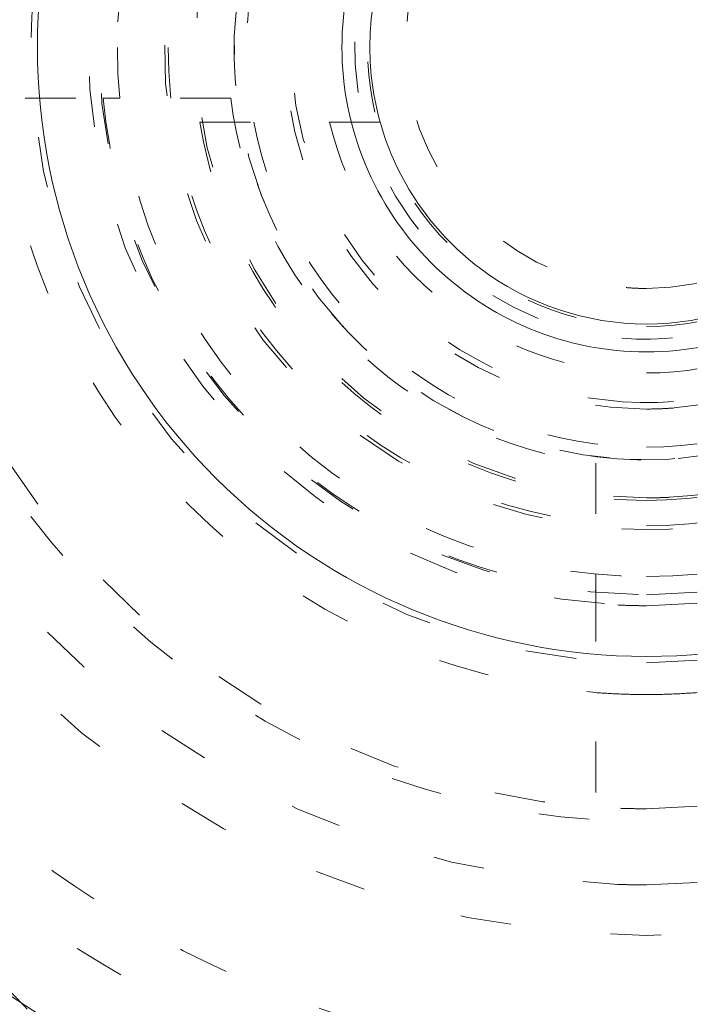
# Model space of a CAD drawing. Units: millimetres. Extents: x -2212 to 84, y -1619 to 795.
# Drawn here: x -136 to -135, y -1303 to -1301 of the extents above; entities that cross this region are included whole.
import ezdxf

# ---------------------------------------------------------------- set-up
doc = ezdxf.new("R2010")
doc.units = ezdxf.units.MM
doc.linetypes.add('$INVISIBLE', pattern=[0.19999999999999998, 0.00254, -0.19746])
doc.layers.get('0').update_dxf_attribs({"lineweight": 5})

# ---------------------------------------------------------------- blocks, each defined once
blk = doc.blocks.new('Bucc_Anschl')
at = {"color": 7, "linetype": '$INVISIBLE', "lineweight": 5}
for p, q in [((-1.521715637255653, 68.15000006093226), (-1.070336589332811, 68.15000006093248)), ((-1.037690611081388, 68.15000006093254), (-1.070336589332413, 68.15000006093254)), ((-0.818914825610392, 68.15000006093254), (-1.037690611081388, 68.15000006093254)), ((-0.8802251012890281, 68.10250006093355), (-0.6242543061245271, 68.10250006093355)), ((-0.6242543061244135, 68.10250006093355), (-0.5815856430038764, 68.10250006093355)), ((-0.09999785790242299, 67.43108309322452), (-0.09999785790242299, 67.21230730775352)), ((-0.09999785790242299, 67.1796613295025), (-0.09999785790236615, 67.21230730775352)), ((-0.09999785790242299, 67.1796613295021), (-0.09999785790242299, 66.72828228157897))]:
    blk.add_line(p, q, dxfattribs=at)
at = {"color": 7, "linetype": 'Continuous', "lineweight": 5}
blk.add_line((-0.5815856430038764, 68.10250006093355), (-0.5246584625291177, 68.1025000609335), dxfattribs=at)
at = {"color": 7, "linetype": '$INVISIBLE', "lineweight": 5, "flags": 128}
for points in [[(2.142097600433239e-06, 79.50000006093148, 0.414213562373095), (-11.2499978579024, 68.25000006093148, 0.414213562373095), (2.142097597677783e-06, 57.00000006093148)], [(2.142097597677783e-06, 57.00000006093148, 0.414213562373095), (11.2500021420976, 68.25000006093148, 0.414213562373095), (2.142097600433239e-06, 79.50000006093148)], [(2.14209760034139e-06, 78.00000006093148, 0.414213562373095), (-9.7499978579024, 68.25000006093148, 0.414213562373095), (2.142097597953329e-06, 58.50000006093148)], [(2.142097597953329e-06, 58.50000006093148, 0.414213562373095), (9.7500021420976, 68.25000006093148, 0.414213562373095), (2.14209760034139e-06, 78.00000006093148)], [(-0.06271990292017929, 77.59978968129543, 0.4142135623730946), (-9.34978747826652, 68.18727801591353, 0.4142135623730931), (0.0627241871153195, 58.90021044056719)], [(-0.07402655620799665, 76.15298510806599, 0.4128424748014897), (-7.903242938962277, 68.21298530582564, 0.4128424748014914), (2.142097598292556e-06, 60.34666830126322)], [(2.14209760022811e-06, 76.150000060931, 0.414213562373095), (-7.899997857902378, 68.25000006093103, 0.414213562373095), (2.142097598293168e-06, 60.35000006093105)], [(0.07403084040319398, 60.34701501379746, 0.4128424748014899), (7.903247223158472, 68.2870148160388, 0.4128424748014911), (2.142097600228314e-06, 76.15333182060222)], [(2.142097598293168e-06, 60.35000006093102, 0.414213562373095), (7.900002142097605, 68.25000006093103, 0.4142135623730951), (2.14209760022811e-06, 76.15000006093103)], [(2.142097600219827e-06, 76.01472330773811, 0.414213562373095), (-7.7647211047084, 68.25000006093211, 0.414213562373095), (2.142097598318018e-06, 60.48527681412611)], [(-0.07262175455676298, 76.00301453316496, 0.414213562373095), (-7.753012330135135, 68.17737616427786, 0.414213562373095), (0.07262603875196325, 60.49698558869949)], [(2.142097598318018e-06, 60.48527681412611, 0.414213562373095), (7.764725388903599, 68.25000006093211, 0.414213562373095), (2.142097600219827e-06, 76.01472330773811)], [(0.07262603875196325, 60.49698558869949, 0.4128424748014899), (7.753271713736494, 68.28631240750964, 0.4128424748014903), (2.142097600219131e-06, 76.00335466632824)], [(-0.07321499445700352, 75.19558308811082, 0.412670688048004), (-6.945870309367059, 68.21339098417516, 0.4126706880480028), (2.142097598468421e-06, 61.30403113381222)], [(0.07321927865214818, 61.30441703375362, 0.414213562373095), (6.9455851692762, 68.32321719748677, 0.4142135623730974), (-0.07321499445700352, 75.19558308811082)], [(2.142097600168409e-06, 75.17500006093212, 0.414213562373095), (-6.924997857902412, 68.25000006093211, 0.414213562373095), (2.142097598472273e-06, 61.3250000609321)], [(2.142097598472273e-06, 61.32500006093213, 0.414213562373095), (6.925002142097583, 68.25000006093211, 0.414213562373095), (2.142097600168409e-06, 75.17500006093209)], [(2.142097600165802e-06, 75.13242008309675, 0.4134055891253637), (-6.882391678078895, 68.26899125609663, 0.4134055891253649), (-0.03798010362973949, 61.36768484652122)], [(2.142097598480095e-06, 61.36758003876676, 0.4134055891253637), (6.882395962274125, 68.23100886576692, 0.4134055891253655), (0.03798438782493524, 75.13231527534235)], [(2.142097600163113e-06, 75.08850894600076, 0.4134055891253648), (-6.838480708156532, 68.26887008869156, 0.413405589125367), (-0.03773776974221989, 61.41159531492398)], [(2.142097598488161e-06, 61.41149117586275, 0.4134055891253648), (6.838484992351756, 68.23113003317198, 0.4134055891253672), (0.03774205393742174, 75.08840480693958)], [(-0.0716340922244002, 75.04561426617786, 0.412670688048004), (-6.795895238193533, 68.21418144627054, 0.4126706880480037), (2.142097598495971e-06, 61.45400828808522)], [(0.07163837641954, 61.45438585568658, 0.4126706880480053), (6.795899522388733, 68.28581867559387, 0.412670688048005), (2.142097600160509e-06, 75.04599183377923)], [(2.142097600159224e-06, 75.02500006093203, 0.414213562373095), (-6.774997857902378, 68.25000006093205, 0.414213562373095), (2.142097598499828e-06, 61.47500006093208)], [(2.142097598499828e-06, 61.47500006093205, 0.414213562373095), (6.775002142097605, 68.25000006093205, 0.414213562373095), (2.142097600159224e-06, 75.02500006093206)], [(-0.03365564411225835, 74.59276421189358, 0.4134366661909989), (-6.342828985061846, 68.23317110859256, 0.4134366661909929), (2.142097598579211e-06, 61.90714660832069)], [(0.03365992830739917, 61.90723590996987, 0.4134366661910002), (6.342833269257016, 68.26682901327084, 0.4134366661909968), (2.142097600132763e-06, 74.5928535135427)], [(-0.0334226335791357, 74.54885369302667, 0.4134366661909979), (-6.298918002523395, 68.23328761426914, 0.4134366661909964), (2.142097598587278e-06, 61.95105774541664)], [(0.03342691777427832, 61.95114642883667, 0.4134366661910003), (6.298922286718565, 68.26671250759414, 0.4134366661910007), (2.142097600130074e-06, 74.54894237644663)], [(6.145810814275109, 69.522615645943, 0.3844617830524101), (-0.6362404630656604, 74.49385383961715, 0.3844617830524101), (-6.276180460171872, 68.25682686069797)], [(2.142097600126482e-06, 74.4902818236352, 0.4133231680011581), (-6.24025076744819, 68.26897643680928, 0.4133231680011543), (-0.03795043417662301, 62.00983371059323)], [(2.142097598598054e-06, 62.0097182982262, 0.4133231680011596), (6.240255051644384, 68.23102368505315, 0.4133231680011599), (0.03795471837176543, 74.49016641127017)], [(2.142097600117298e-06, 74.34030466936315, 0.4133231680011596), (-6.090274306624781, 68.26852036399697, 0.4133231680011646), (-0.03703829276960807, 62.15980809107724)], [(-0.03703829276960798, 62.15980809107725, 0.414213562373095), (6.09019411195149, 68.21295962606393, 0.4142135623730951), (0.03704257696480807, 74.34019203078503)], [(-0.04210253496890502, 74.24975158606813, 0.4131862285014031), (-5.999860186389737, 68.22894759280152, 0.4131862285013986), (2.142097598642211e-06, 62.25010079784204)], [(0.04210681916404516, 62.25024853579393, 0.414213562373095), (5.9997536672347, 68.29210473799748, 0.4142135623730978), (-0.04210253496890502, 74.24975158606813)], [(2.142436671083842e-06, 73.90000005821668, 0.414213562373095), (-5.649997856889314, 68.25000005889069, 0.414213562373095), (2.142436669699991e-06, 62.60000005956471)], [(0.03737077258037437, 73.87487593382431, 0.414213562373095), (-5.624873730795571, 68.28736869141392, 0.414213562373095), (-0.03736648838517682, 62.62512418803797)], [(2.142097598711079e-06, 62.62500006093114, 0.4132409989968671), (5.624971110235299, 68.23131564261202, 0.4132409989968614), (0.03737077258037445, 73.87487593382433)], [(-0.03497064608066528, 73.72488836153522, 0.4132784046020441), (-5.474969932982106, 68.23251357765362, 0.4132784046020389), (2.142097598738634e-06, 62.77500006093154)], [(0.0349749302758641, 62.77511176032786, 0.4132784046020437), (5.474974217177302, 68.26748654420946, 0.4132784046020397), (2.142097600079622e-06, 73.72500006093154)], [(-0.03401248750046242, 73.57489142179264, 0.4132784046021279), (-5.3249706980484, 68.23299265938567, 0.4132784046021327), (2.142100724998794e-06, 62.92500006093155)], [(-0.03508603977886008, 73.2499285105674, 0.4131862285014041), (-5.000018646166488, 68.2324558619931, 0.4131862285013975), (2.14209759882588e-06, 63.24994849299813)], [(0.03509032397400325, 63.25007161129491, 0.4131862285014058), (5.000022930361659, 68.26754425986915, 0.413186228501403), (2.142097600050539e-06, 73.25005162886413)], [(1.7500021420976, 68.25000006093234, 0.414213562373095), (2.142097599744375e-06, 70.00000006093234, 0.414213562373095), (-1.7499978579024, 68.25000006093234)], [(2.142097599845408e-06, 69.90000006093254, 0.4092016341786859), (-1.649755437295372, 68.27828308119877, 0.4092016341786854), (-0.05655558766275665, 66.60096967212698)], [(2.142097599441275e-06, 66.60000006093256, 0.4092016341786859), (1.6497597214906, 68.22171704066636, 0.4092016341786854), (0.05655987185795838, 69.89903044973818)], [(0.05141826006152432, 69.7491185962104, 0.414213562373095), (-1.49911639318023, 68.30141617889649, 0.4142135623730837), (-0.05141397586638161, 66.75088152565473)], [(2.142097599468829e-06, 66.75000006093256, 0.4092016341786887), (1.49978175972759, 68.22428822432694, 0.4092016341786895), (0.05141826006152401, 69.74911859621038)], [(2.142097599818619e-06, 69.46250006093197, 0.414213562373095), (-1.212497857902378, 68.250000060932, 0.414213562373095), (2.142097599521642e-06, 67.03750006093202)], [(2.142097599521646e-06, 67.03752152360099, 0.414213562373095), (1.212480679428609, 68.250000060932, 0.414213562373095), (2.142097599818618e-06, 69.462478598263)], [(2.14209759981173e-06, 69.35000006093358, 0.4067022676514782), (-1.099634238122325, 68.27828134974445, 0.4067022676514792), (-0.05654173800408116, 67.15145429965506)], [(2.142097599542308e-06, 67.15000006093356, 0.4067022676514859), (1.099638522317553, 68.22171877212276, 0.4067022676514803), (0.05654602219923148, 69.34854582221215)], [(2.142097599810414e-06, 69.3285037557051, 0.414213562373095), (-1.078501552675391, 68.25000006093211, 0.414213562373095), (2.142097599546257e-06, 67.17149636615912)], [(2.142097599546257e-06, 67.17149636615912, 0.414213562373095), (1.07850583687059, 68.25000006093211, 0.414213562373095), (2.142097599810414e-06, 69.3285037557051)], [(2.142097599808209e-06, 69.2925000609329, 0.1989123669955337), (-0.7371566761998412, 68.9871588814094, 0.1989123669955352), (-1.04249785790239, 68.25000006401456)], [(2.142097599802546e-06, 69.20000006093366, 0.4067022676514764), (-0.9496838226378158, 68.27442481036121, 0.4067022676514792), (-0.04883120889931436, 67.30125599437488)], [(2.142097599802084e-06, 69.19246762810894, 0.1989123673796551), (-0.666423065700925, 68.91642526873149, 0.198912367379655), (-0.9424654250783817, 68.25000006093296)], [(-0.04883120889931565, 67.30125599437491, 0.414213562373095), (0.9487462086563312, 68.20116670993673, 0.4142135623731135), (0.04883549309445835, 69.19874412749238)], [(-0.04538290233764852, 69.1363388492874, 0.4067409886256736), (-0.8872075074961606, 68.22730011230485, 0.4067409886256647), (2.142097599581344e-06, 67.36250006093296)], [(0.04538718653285085, 67.36366127257853, 0.4142135623730951), (0.886340930452036, 68.29538510536821, 0.4142135623730958), (-0.04538290233765422, 69.1363388492874)], [(2.142097599794126e-06, 69.06250006093211, 0.4063355224975374), (-0.8122023328797106, 68.27191217691467, 0.4063355224975367), (-0.04380614998180497, 67.43868194604431)], [(-0.06219924818364578, 69.0601156311119, 0.414213562373095), (-0.8101134280817917, 68.18779867065126, 0.4142135623730951), (0.06220353237884534, 67.43988449075312)], [(-0.04380614998180508, 67.43868194604431, 0.414213562373095), (0.8113202569853968, 68.2061917688527, 0.414213562373095), (0.04381043417700429, 69.0613181758199)], [(0.06220353237884534, 67.43988449075312, 0.4030352903590778), (0.8119058158085751, 68.28112359888408, 0.403035290359082), (2.142097599794126e-06, 69.0625000609325)], [(-0.05454369245674685, 68.96040909939751, 0.4030352903590663), (-0.7119749256181805, 68.22270711226727, 0.4030352903590665), (2.142097599613491e-06, 67.5375000609325)], [(0.0545479766518896, 67.5395910224675, 0.4030352903590854), (0.7119792098133717, 68.27729300959771, 0.4030352903590853), (2.142097599788003e-06, 68.9625000609325)], [(2.142097599787238e-06, 68.95000006093167, 0.4044138038253324), (-0.6996033700571231, 68.27349745148365, 0.4044138038253335), (-0.04696615490646912, 67.55157756768236)], [(-0.04696615490647105, 67.55157756768239, 0.414213562373095), (0.6984246353468677, 68.20303176392758, 0.414213562373095), (0.04697043910167061, 68.94842255418092)], [(2.142097599779583e-06, 68.8250000609307, 0.4018460240056724), (-0.5744808532921636, 68.27437808398476, 0.4018460240056748), (-0.04871006557467801, 67.67706714965423)], [(-0.04871006557468191, 67.67706714965425, 0.4142135623730951), (0.5729350533740387, 68.2012878532584, 0.4142135623730636), (0.04871434976993743, 68.82293297220713)], [(2.14209759977346e-06, 68.72500006093063, 0.4018460240056643), (-0.4745707671373999, 68.27013842780138, 0.4018460240056649), (-0.04023837728382357, 67.77670765596315)], [(2.142097599657118e-06, 67.77500006093061, 0.4018460240056477), (0.4745750513326293, 68.22986169405986, 0.4018460240056546), (0.04024266147908657, 68.72329246589814)], [(-0.7735610421349577, 68.39750006093311, 0.04713846669301213), (-0.7874978579024052, 68.2500000609331, 0.04713846669301303), (-0.7735610421349473, 68.1025000609331)], [(-6.276180460171901, 68.25682686069797, 0.3847741626357449), (-0.6430269398044541, 62.00684154443949, 0.3847741626357451), (6.145812761995451, 66.97739388203138)], [(-1.7499978579024, 68.25000006093234, 0.414213562373095), (2.142097599744375e-06, 66.50000006093234, 0.414213562373095), (1.7500021420976, 68.25000006093234)], [(-1.042497857902418, 68.2500000609329, 0.198912367379656), (-0.7371566772893896, 67.51284124154591, 0.1989123673796608), (2.142097599552871e-06, 67.20750006093289)], [(-0.9424665043302127, 68.25000006093296, 0.1989123673796531), (-0.6664238288472136, 67.58357408998815, 0.1989123673796578), (2.142097599571246e-06, 67.30753141450515)], [(2.142097599552871e-06, 67.20750006093289, 0.1989123673796552), (0.737160961484589, 67.51284124154591, 0.1989123673796604), (1.042502142097618, 68.2500000609329)], [(2.142097599571246e-06, 67.30753141450518, 0.1989123673796624), (0.6664281130423937, 67.58357408998818, 0.1989123673796438), (0.9424707885253838, 68.25000006093296)], [(-1.521715637255738, 68.15000006093226, 0.1819120131502319), (-1.078335699211879, 67.17166221962276, 0.1819120131502376), (-0.0999978579023615, 66.72828228157894)], [(-1.271070239791044, 68.15000006093231, 0.1785845159435718), (-0.9015590039152845, 67.34843891491943, 0.1785845159435717), (-0.09999785790242241, 66.97892767904364)], [(-1.070336589332809, 68.15000006093243, 0.1748087110169155), (-0.7601376476779417, 67.48986027115694, 0.1748087110169153), (-0.09999785790242408, 67.1796613295021)], [(-0.8189148256103886, 68.15000006093248, 0.1675127820384552), (-0.5833609523813239, 67.66663696645358, 0.1675127820384492), (-0.09999785790242366, 67.43108309322452)], [(-0.8802251012890282, 68.10250006093355, 0.1774233788022355), (-0.5765880503268074, 67.56875120772348, 0.177423378802236), (2.142097599580425e-06, 67.35750006093352)], [(-0.7735610421347597, 68.1025000609335, 0.174538393484761), (-0.5019938738227206, 67.6432412538282, 0.1745383934847743), (2.142097599599713e-06, 67.46250006093366)], [(-0.6242543061245271, 68.10250006093355, 0.1689261989498696), (-0.3980174227638229, 67.74697641423845, 0.1689261989498886), (2.142097599626543e-06, 67.60855453468294)], [(2.142097599599713e-06, 67.46250006093368, 0.1745383934847552), (0.5019981580179084, 67.6432412538282, 0.174538393484775), (0.7735653263299435, 68.1025000609335)], [(2.142097599580425e-06, 67.35750006093352, 0.1774233788022298), (0.5765923345219893, 67.56875120772347, 0.1774233788022302), (0.8802293854842218, 68.1025000609335)], [(2.142097599626543e-06, 67.60855453468295, 0.1689261989498718), (0.3980217069589924, 67.74697641423843, 0.1689261989498868), (0.6242585903197034, 68.10250006093351)], [(-0.0402383772838281, 67.77670765596315, 0.01060271558286287), (-0.02013622477323569, 67.77542715169564, 0.01060271558355558), (2.142097599657118e-06, 67.77500006093064)], [(2.142097599613491e-06, 67.5375000609325, 0.009579109730987325), (0.02729509076266695, 67.53802299321671, 0.009579109731368487), (0.05454797665189421, 67.53959102246749)], [(2.142097599581344e-06, 67.36250006093297, 0.006395136313290408), (0.02270209072565225, 67.36279041133922, 0.006395136313006084), (0.04538718653284712, 67.36366127257854)], [(-1.756293388099408, 67.29322108404682, 0.1000261297125762), (-1.246977461619839, 66.68633709599624, 0.1000261297125567), (-0.5419758665740045, 66.32483517497674)], [(-0.05654173800408678, 67.15145429965506, 0.006428362517670367), (-0.02827914671345296, 67.15036368071367, 0.006428362518148628), (2.142097599542308e-06, 67.15000006093359)], [(-1.753651529069226, 67.09470840875169, 0.0789301410228916), (-1.309326441805289, 66.60815394775065, 0.07893014102289421), (-0.7360992835806703, 66.28323757117684)], [(-1.87891250558144, 67.01218757645154, 0.07893014102282761), (-1.402849912084325, 66.49087922537933, 0.07893014102282787), (-0.7886779568438141, 66.1427545361933)], [(-0.09999785790242488, 66.97892767904366, 0.009814316022476465), (-0.05003640850093902, 66.97598234384432, 0.009814316022661775), (2.142097599510161e-06, 66.97500006093227)], [(2.142097599510161e-06, 66.97500006093227, 0.009814316022574779), (0.05004069269623371, 66.97598234384432, 0.009814316022640556), (0.100002142097568, 66.97892767904365)], [(-0.05141397586638167, 66.75088152565473, 0.004285542216692264), (-0.02570969450837341, 66.75022044330257, 0.004285542217092222), (2.142097599468829e-06, 66.75000006093255)], [(-0.852327454376963, 64.97440149672258, 0.1800072322115573), (-0.9889903109763181, 66.02916614937696, 0.180007232211554), (-1.781864940245275, 66.73807730821468)], [(-0.05655558766275783, 66.60096967212695, 0.004285542217098698), (-0.02828087816876945, 66.60024248153957, 0.004285542216799136), (2.142097599441275e-06, 66.60000006093256)], [(-2.338084614872429, 64.10565346434603, 0.414213562373095), (-1.12560607754142, 65.31813200167704, 0.414213562373095), (-2.338084614872429, 66.53061053900805)], [(-1.096432014069961, 65.02843592141295, 0.1785845159435629), (-1.205798315363736, 65.90426572016219, 0.1785845159435573), (-1.857783601643306, 66.49920606230646)]]:
    blk.add_lwpolyline(points, format="xyb", dxfattribs=at)
at = {"color": 7, "linetype": 'Continuous', "lineweight": 5, "flags": 128}
for points in [[(2.142097600215864e-06, 75.95000006093406, 0.414213562373095), (-7.699997857902417, 68.25000006093404, 0.414213562373095), (2.142097598329908e-06, 60.55000006093402)], [(2.142097598329908e-06, 60.55000006093405, 0.414213562373095), (7.700002142097588, 68.25000006093404, 0.414213562373095), (2.142097600215864e-06, 75.95000006093403)], [(2.142097600153101e-06, 74.92500006093405, 0.414213562373095), (-6.674997857902412, 68.25000006093404, 0.414213562373095), (2.142097598518197e-06, 61.57500006093403)], [(2.142097598518197e-06, 61.57500006093406, 0.414213562373095), (6.675002142097583, 68.25000006093404, 0.414213562373095), (2.142097600153101e-06, 74.92500006093402)], [(2.142097600143746e-06, 74.77222254787779, 0.4126874363733137), (-6.522131711923667, 68.28400240556847, 0.4126874363733163), (-0.06800162303258617, 61.72813210327379)], [(0.06644217474317296, 74.62189901664624, 0.414213562373095), (-6.371896813615848, 68.31644009357836, 0.4142135623730898), (-0.06643789054808744, 61.87810110521934)], [(0.0707434183061368, 73.888848152154, 0.414213562373095), (-5.638845949123606, 68.32074133714133, 0.4142135623730981), (-0.0707391341108779, 62.61115196971159)], [(2.142097600080498e-06, 73.73931471716375, 0.4123776269655935), (-5.489204533432719, 68.28443069302128, 0.4123776269655941), (-0.06885776750462816, 62.76111732325631)], [(2.142097600079622e-06, 73.72499999637063, 0.414213562373095), (-5.474997793340407, 68.25000006093262, 0.414213562373095), (2.142097598738634e-06, 62.77500012549461)], [(2.142097600073499e-06, 73.62500006093398, 0.414213562373095), (-5.3749978579024, 68.25000006093398, 0.414213562373095), (2.142097598757003e-06, 62.87500006093398)], [(2.142097598757003e-06, 62.87500006093398, 0.414213562373095), (5.3750021420976, 68.25000006093398, 0.414213562373095), (2.142097600073499e-06, 73.62500006093398)], [(2.142097599817854e-06, 69.450000060934, 0.414213562373095), (-1.199997857902417, 68.25000006093398, 0.414213562373095), (2.142097599523938e-06, 67.05000006093397)], [(2.142097599523938e-06, 67.050000060934, 0.414213562373095), (1.200002142097588, 68.25000006093398, 0.414213562373095), (2.142097599817854e-06, 69.45000006093397)], [(2.142097599781114e-06, 68.85000006093387, 0.414213562373095), (-0.5999978579023946, 68.25000006093387, 0.414213562373095), (2.142097599634157e-06, 67.65000006093388)], [(2.142097599634157e-06, 67.65000006093385, 0.414213562373095), (0.6000021420976225, 68.25000006093387, 0.414213562373095), (2.142097599781114e-06, 68.8500000609339)], [(-0.5246584624840978, 68.39750006093311, 0.06862242860461222), (-0.5449978579024244, 68.25000006093313, 0.06862242860461254), (-0.5246584624840978, 68.10250006093315)], [(-0.5246585242286131, 68.10250028056038, 0.1635267585066726), (-0.3291160887075544, 67.81559680340467, 0.1635267585066653), (2.14209759964426e-06, 67.70500006093354)], [(2.14209759964426e-06, 67.70500006093354, 0.1635266909614173), (0.3291202585920335, 67.81559671679913, 0.1635266909614478), (0.5246627307963068, 68.10250000443757)], [(-2.338084614872429, 64.11813200167896, 0.414213562373095), (-1.138084614872412, 65.31813200167898, 0.414213562373095), (-2.338084614872429, 66.51813200167899)]]:
    blk.add_lwpolyline(points, format="xyb", dxfattribs=at)
at = {"color": 3, "linetype": '$INVISIBLE', "lineweight": 5, "true_color": 0x00ff00, "flags": 128}
for points in [[(2.142685190198817e-06, 68.79999966282969, 0.414213562373095), (-0.5499978573148212, 68.24999966282968, 0.414213562373095), (2.142685190064106e-06, 67.69999966282967)], [(2.142685190064106e-06, 67.69999966282967, 0.414213562373095), (0.5500021426852015, 68.24999966282968, 0.414213562373095), (2.142685190198817e-06, 68.79999966282969)]]:
    blk.add_lwpolyline(points, format="xyb", dxfattribs=at)
at = {"color": 7, "linetype": '$INVISIBLE', "lineweight": 5}
for points in [[(2.802296095194636, 59.15319766274671), (3.480054662171428, 59.36204121393133), (4.581552159656051, 59.89316275263224), (5.802279167107837, 60.64686280663018), (7.170900517658642, 61.92163179438899), (8.190492462349102, 63.33625020475231), (9.018417355742432, 65.02375925139798), (9.414875441141872, 66.70715453665753), (9.58540097840082, 68.59978951200486), (9.258960145290622, 70.61775603263084), (8.636776839684702, 72.37178531610833), (7.644742230453913, 73.9940137216585), (6.40091745910559, 75.35342836608928), (4.839919372415043, 76.5110737317314), (3.148841461578802, 77.26768764216462), (1.245805999065734, 77.75786200302447), (-0.6332088971809834, 77.76838791917324), (-2.206877753214421, 77.55632735779957), (-3.975133193947373, 76.94827866015149), (-5.523332492850672, 76.0478678743753), (-6.950414694338294, 74.83300885795765), (-7.968342748122248, 73.49580919194621), (-8.89964089166224, 71.82690164015011), (-9.410801780011887, 69.89239715484356), (-9.57229275147351, 68.0311957179456), (-9.31693922169717, 66.09792063160714), (-8.728585169858922, 64.3443479256327), (-7.793492901118291, 62.69834926690861), (-6.576839491954401, 61.31711294783091), (-4.987381319659349, 60.05800821619518), (-3.254007434679258, 59.28269449353802), (-1.624552746279173, 58.81287803582222), (0.2436917996963571, 58.7002617008713), (1.992986146160533, 58.89604856449218), (3.776774513799868, 59.46291084202542), (5.211511985830899, 60.25569871795727), (6.717776388561165, 61.40797746531313), (7.909544810270869, 62.90279596095278), (8.835049010918883, 64.54114105997881), (9.396792262809209, 66.47861031474353), (9.563030909339535, 68.32843743781791), (9.370886835759539, 70.15292674696545), (8.834119185242088, 71.90745192352267), (7.898787541621513, 73.6724347253946), (6.67202896087422, 75.0784893984383), (5.215295636603531, 76.29515003725287), (3.517742602835749, 77.12103340412409), (1.954061113970433, 77.612507061859), (0.09455330789757314, 77.81345319180689), (-1.649316025581076, 77.65857066722597), (-3.465976952553411, 77.1781749194619), (-4.985919672011653, 76.38331514712331), (-6.537774970930718, 75.26811943602625), (-7.841976176058845, 73.71070567785382), (-8.766089934622093, 72.0915897023586), (-9.3463640149514, 70.27024573769727), (-9.560181023711419, 68.43868774694995), (-9.414125706456979, 66.51273257864273), (-8.884963330788109, 64.74098977666456), (-7.998131434612608, 62.95717769432841), (-6.75814367139854, 61.51692186984562), (-5.503559183152698, 60.41814515818259), (-3.86785253013999, 59.51145726562971), (-2.166106501556607, 58.93489857246806), (-0.3092468948008577, 58.69039877729193), (1.298595030352241, 58.79784074514661), (3.157103474490057, 59.192932106576), (4.904677262272569, 60.0572263115512), (6.166650252875508, 60.95833017791409), (7.26231459343364, 62.04796047742683), (8.168705667914715, 63.305679091089), (8.513504224148035, 63.99438329089406)], [(8.513805438491858, 63.99422867710442), (8.836002366635512, 64.64033466962051), (9.28041218821826, 66.02037310710698), (9.587224878527474, 67.90862533379543), (9.409697574506762, 69.80662244085595), (9.071133774382174, 71.25504522828676), (8.325002233287611, 72.97637723242693), (7.344488772246399, 74.33735035501942), (6.016151701832579, 75.72066899645299), (4.232529980593821, 76.82407798881381), (2.499992045404941, 77.47953225806907), (0.5481093375203698, 77.81240775708443), (-1.302331258612342, 77.70843349932667), (-3.077474972773422, 77.31807323553589), (-4.773541980658239, 76.52433894752222), (-5.98546833095106, 75.6781549158596), (-7.386678287346159, 74.37015505518083), (-8.491274392398402, 72.63463695503077), (-9.195517088067803, 70.90229520868081), (-9.529972531408298, 69.02975567532931), (-9.502226641193712, 67.19448954358738), (-9.080282094060745, 65.16612905289168), (-8.25183008523799, 63.46327544055189), (-7.35527931212655, 62.13691843283772), (-6.023731867788284, 60.82097956115497), (-4.727174548521323, 59.96772314639809), (-2.986729181957586, 59.13019851793581), (-0.8874741221621202, 58.72937697448025), (0.9719729708670521, 58.73665511330984), (2.844679687508306, 59.11253388304466), (4.532933695540734, 59.8402848627407), (6.201334647835639, 60.9361715648399), (7.479552882048301, 62.32488700447175), (8.277769843102721, 63.49787455106448), (9.091444881976711, 65.20983002733135), (9.483449114775645, 67.11559000747353), (9.548178261517922, 68.99424109709491), (9.301775016162955, 70.28579661736265), (9.174278459981483, 70.79726633030663), (9.096560999317596, 71.04901104311733)], [(8.449310414178598, 64.02646614308608), (7.982089023092492, 63.09323451568679), (5.976332087103458, 60.638043440495), (2.144991689688259, 58.81175308085895), (-2.096919538618457, 58.8012709072219), (-5.936325137578748, 60.60549397032421), (-8.635311624123945, 63.87841151187061), (-9.675418875736803, 67.99118224485036), (-8.856795862719204, 72.15373539707545), (-6.33668212129383, 75.56639841099509), (-2.599192833211322, 77.573551682735), (1.637675876398178, 77.78957836434797), (5.559979147729201, 76.17295318316225), (8.414191626327533, 73.03422663516324), (9.651972170507065, 68.97637028104056), (9.03551253819532, 64.77894140453265), (6.683229309178657, 61.24831967785973), (3.047018832422505, 59.06278767148869), (-1.174556444653266, 58.64221832977623), (-5.170475426360939, 60.06740477279223), (-8.173074008072062, 63.06454193172286), (-9.605525479006019, 67.05783359359198), (-9.192654962266808, 71.28011574978869), (-7.013799421727867, 74.92024248236284), (-3.487559719193106, 77.2789180301338), (0.7086239043105934, 77.90303721634713), (4.768619952446224, 76.6727266921564), (7.912474653982925, 73.82436608446262), (9.536241033807592, 69.90517287605688), (9.328026828997848, 65.66805725390105), (7.32775002164276, 61.92705045793893), (3.9203020666691, 59.40055093088389), (-0.2430483255491602, 58.57532440064354), (-3.318459800108394, 59.34529612393722), (-4.250766077843167, 59.81435920891123)], [(8.449442406798966, 64.02639998576265), (8.860079349060276, 64.84759221208223), (9.60227765826646, 67.54476593592669), (9.143026180650356, 71.27259487750217), (7.289496880480853, 74.54138055171835), (4.330572501727248, 76.8510452310502), (0.6992084389656454, 77.85521683829822), (-3.035027216875637, 77.3887374385812), (-6.295576292326115, 75.53544087745954), (-8.603426290725562, 72.57524705583931), (-9.603444229467513, 68.9497962864183), (-9.14389199554818, 65.23673997548937), (-7.310658864814979, 61.98529720398), (-4.366154231623497, 59.6677404026168), (-0.743728279511144, 58.64759374429266), (3.015681376813014, 59.10311833701928), (6.284383644500252, 60.9547853750455), (8.01710490118279, 63.1690476803178), (8.435443382274599, 63.99845111963806)], [(8.44939488740161, 64.02642607289508), (8.863057364894226, 64.85594877309046), (9.605710709249944, 67.56503729338345), (9.13589393753655, 71.29274188430952), (7.27698642906903, 74.55480392245074), (4.312763251905819, 76.85902862815527), (0.691907533380214, 77.8552934126366), (-3.035144342330666, 77.38929038294317), (-6.299246568896301, 75.53239946691059), (-8.605115543347392, 72.5694445122914), (-9.603741836523517, 68.9500074368898), (-9.142242109627803, 65.2227696203779), (-7.288332069058256, 61.9561993859833), (-4.326398042361559, 59.64816601981948), (-0.7077340817607836, 58.64758529083963), (3.018906083767359, 59.10570306249987), (6.288839194989793, 60.95685046850348), (8.017477386661033, 63.17115768210154), (8.43551146099557, 63.99841353941022)], [(8.431446096286578, 63.99097704581058), (8.011485016472403, 63.16083841979257), (6.272528516527853, 60.94252985470585), (2.986171446511634, 59.09317927219205), (-0.7567612438087147, 58.64853258131245), (-4.383753004043193, 59.67462578229113), (-7.338859521932878, 62.01407151471075), (-9.169847129886117, 65.30821174157109), (-9.596653972212364, 69.0526729981654), (-8.55396430371474, 72.6743566419874), (-6.201154144962535, 75.61881113222529), (-2.8981844072693, 77.43487332697076), (0.8490279317928169, 77.84377328632999), (4.465939215370444, 76.78282093377857), (7.398421094477676, 74.41511114076528), (9.197681663597507, 71.10355110945241), (9.588513677140929, 67.35516584844973), (8.511089585374577, 63.74365307325279), (6.130091060808986, 60.82192346099073), (2.809803632979752, 59.03768615365856), (-0.9411661551236411, 58.66484718999583), (-4.547694803766349, 59.76050803663856), (-7.457282902349407, 62.15626468044653), (-9.224656746482172, 65.48493858509875), (-9.57948220082282, 69.23690385404309), (-8.46742483616244, 72.83791574774395), (-6.058457625629976, 75.73665300621728), (-2.721158375497474, 77.48890115430154), (1.033220833748523, 77.82564542457311), (4.629040862708483, 76.6953874844275), (7.515438855227146, 74.2717625283157), (9.250943156963803, 70.9265292196594), (9.568686412605134, 67.16987614020061), (8.71330471821205, 64.48358125678838), (8.261718143869558, 63.67027337248177)], [(8.789934618859462, 71.65084626923354), (8.501482001089348, 72.39566162174339), (7.237046834526572, 74.50233348805797), (4.732685267218444, 76.55781676918599), (1.702511745950468, 77.65758352160923), (-1.514947119046551, 77.69010816336831), (-4.572440279835289, 76.64701678907448), (-7.103382475828788, 74.64964018650141), (-8.836883225653834, 71.91146840710758), (-9.55293802540592, 68.69462141061733), (-9.159949459209418, 65.50802549218368), (-7.706167183476986, 62.58716341971609), (-5.383255774912275, 60.34953849068914), (-2.455710716374565, 59.00882084075758), (0.7827874466164553, 58.71927297698864), (3.920353054704066, 59.52837279922633), (6.616191453025801, 61.34337721192416), (8.07329818710998, 63.32241797337082), (8.430294105745674, 64.03597900687501)], [(-5.021207565101435, 60.2768105705178), (-5.964756202294579, 60.87150324070521), (-8.32200111358338, 63.290686460801), (-9.67200581388269, 67.63934047492772), (-8.88886684032433, 72.10120991041632), (-6.529023792462262, 75.25161589329846), (-4.167581724197532, 76.77572560564693), (-2.048565081632988, 77.51559971835096), (0.1850811941607372, 77.7399549137899), (2.409213572163462, 77.42735154054446), (4.498604919209225, 76.60838743454461), (6.327145622014919, 75.32004757134034), (7.811465584424369, 73.64003411858239), (8.590473716969262, 72.16446100595286), (8.788550010864384, 71.6503938152928)], [(4.242208282362725, 76.66609747366022), (3.610598714451689, 76.98418745037212), (1.580460668724534, 77.64928010973091), (-1.264815656049384, 77.69725656939721), (-4.009590773782025, 76.89860853909468), (-6.402995050921392, 75.31018547471272), (-8.198966623136782, 73.11336715909692), (-9.282706478148974, 70.42010370099032), (-9.507457231236483, 67.59331469615056), (-8.890791772200258, 64.81573867551994), (-7.484452135883174, 62.34937750086482), (-5.405016440003911, 60.39536507471453), (-2.778301746015428, 59.13064979579911), (0.02381722973522614, 58.71908515195066), (2.864752011231415, 59.15794751610007), (5.42335972349874, 60.4136923187431), (7.481392069891109, 62.34715382366094), (8.536363851712267, 64.193284817522), (8.789991166005308, 64.8490336851261)], [(8.789911929741749, 71.65079662856536), (8.505949312458958, 72.38398829248281), (7.480109675096562, 74.10784631879531), (6.062199513758884, 75.50916451959233), (4.780886923178147, 76.41010851578679), (3.35547482598463, 77.09289006443174), (1.814282271601691, 77.5329125933975), (0.2272552065141711, 77.70485484891324), (-1.337911131379592, 77.61253631033122), (-2.875497594959555, 77.26017864131907), (-4.354297866964425, 76.64721564471625), (-5.706414651985343, 75.79223552948926), (-6.876253759329146, 74.74316033189166), (-7.857525235052062, 73.51400857184724), (-8.63270151111001, 72.11525338255089), (-9.16036341670952, 70.60346082683101), (-9.423769753527528, 69.04969059912561), (-9.426163222206096, 67.47948820009563), (-9.163844664398693, 65.90536210916781), (-8.63519305201536, 64.39126128226921), (-7.871831147603366, 63.00794246983413), (-6.897949734485143, 61.77966684552427), (-5.417404202727727, 60.44486881718603), (-2.923245423977792, 59.15066391680411), (0.2128871552194949, 58.69365737116966), (3.380272658135064, 59.30942897328926), (6.112823735298046, 60.90272143075527), (7.687166529106586, 62.74036534367205), (8.093171870282077, 63.42040038621107)], [(8.787855154956986, 64.84984880934715), (8.497818241689112, 64.0985323081499), (7.234461126510265, 61.99348051274384), (4.686379570433228, 59.90922102903589), (1.566458395592324, 58.81435726763019), (-1.743133580837394, 58.84167480365011), (-4.844582291678064, 60.00115992843588), (-7.359211706960237, 62.14118410416766), (-8.997876547757233, 64.99623819291126), (-9.564873968744038, 68.25478941747902), (-8.994515178808228, 71.504426958854), (-7.365903095758144, 74.35379019399117), (-4.851915039391213, 76.49281546496353), (-1.753309477025393, 77.65673887207795), (1.558771632232799, 77.6883174114761), (4.672551280876872, 76.595475323077), (7.230174243822596, 74.51574591946026), (8.49612806182092, 72.4024404232989), (8.78786787164043, 71.65011238189109)], [(8.066951858022577, 64.21759095693503), (7.714592907339418, 63.51322611393329), (6.295400658912047, 61.60079985488526), (3.638767550648587, 59.84696850171966), (0.5433748693164868, 59.10919789722406), (-2.617786055181507, 59.47516488883342), (-5.462783933893282, 60.9009300972631), (-7.648047230169236, 63.21426126034165), (-8.909647094079883, 66.13578497426874), (-9.095212307024534, 69.31266296813845), (-8.182325277994774, 72.36121644200331), (-6.281232086591827, 74.91326174811317), (-3.621528558203598, 76.66057784311893), (-0.5244321569810407, 77.39213181942738), (2.636012094578291, 77.01956711053613), (5.478106383873103, 75.58787570956613), (7.658599656752713, 73.26996524873621), (8.914144172736505, 70.34577683852028), (9.093102157513814, 67.16847563905736), (8.173861380473697, 64.12179659520403), (6.267444214161097, 61.57369752981847), (3.604097922804165, 59.83191912831737), (0.5054857896058189, 59.1068181192197), (-2.654162200648233, 59.48596239646526), (-5.493246992391246, 60.92355621616786), (-7.668887227727454, 63.24597213396108), (-8.918330566727747, 66.17272229396066), (-9.09068255551714, 69.35033222431275), (-8.165142737701771, 72.3950402903036), (-6.253468134212166, 74.93911380051162), (-3.58663117847922, 76.67536512859482), (-0.4864818024989627, 77.39395327643857), (2.672361877155143, 77.00824573893794), (4.797001276399794, 75.92724602211483), (5.426301502113603, 75.45367824303369)], [(8.787526945361009, 70.27863402610333), (8.602678747085818, 71.07923732976732), (7.612717066778245, 73.36011355180344), (5.290945165931516, 75.73893416109739), (2.2746089452592, 77.13276726298096), (-1.040578216393542, 77.36019758585915), (-4.219057123693272, 76.39101190093614), (-6.843377289858572, 74.35267871455353), (-8.568941539193979, 71.51293108557427), (-9.169184736777027, 68.24468638927735), (-8.565272969210389, 64.97710399604104), (-6.836456156773939, 62.13929355518027), (-4.209705881391034, 60.10403408823307), (-1.030054791289703, 59.13870580716892), (2.28482424245898, 59.37004411047198), (5.299527324150607, 60.76729938741664), (7.618663967661307, 63.14868734054386), (8.605878162627416, 65.43076899239766), (8.789978355161196, 66.23151281190817)], [(-3.669611374687719, 60.03556124296671), (-4.193837617591385, 60.26993867130577), (-5.689688702663545, 61.18266001466954), (-7.31080501571154, 62.88079140552236), (-8.421974215845653, 64.88392781683461), (-8.997235759511208, 67.11184167875628), (-8.998179120494035, 69.37757467102182), (-8.421383683176733, 71.61718455348175), (-7.305589896501425, 73.62406218910658), (-5.727159467421259, 75.28295713088063), (-3.773885820525202, 76.49849786446444), (-1.549987667408935, 77.18662882347016), (0.7374374754651848, 77.28853929298232), (2.974195112989109, 76.81798454100718), (5.03949565143798, 75.79110006451957), (6.782060781183521, 74.27359292278234), (8.086942850188509, 72.35969303634076), (8.667440389660165, 70.72607920878706), (8.790002142103134, 70.16691214809444)], [(8.79000214210393, 66.33300630431873), (8.64461972254915, 65.65877487201246), (7.879399859860735, 63.69974805944142), (6.105463191905621, 61.48723791510047), (3.670214914419778, 59.91336962194373), (0.876448553649873, 59.18858878854783), (-1.922441749897071, 59.35221678640134), (-4.483930008110308, 60.34032233418107), (-6.629497058832276, 62.01493773666762), (-8.18603427550006, 64.28192867156845), (-9.004170454794053, 66.93178527280786), (-8.987009554370452, 69.71157916471867), (-8.094691010176513, 72.41552737481274), (-6.398397207805683, 74.73550495967324), (-4.09137888444698, 76.37846464145005), (-1.425626365400939, 77.23906762753309), (1.373234530822962, 77.25071096028293), (3.408570238012685, 76.60304422609292), (4.047500106355727, 76.27976082955718)], [(8.044458407426845, 64.22882980725197), (7.689313345809944, 63.52177569375052), (6.277807232726998, 61.61697837370728), (3.700189392226402, 59.9151519666616), (0.7496271247689701, 59.15599983423387), (-2.412228426201615, 59.43265127337021), (-5.347040296448595, 60.84661816476942), (-7.540725411165559, 63.10354550189884), (-8.857852711323122, 66.00903698212223), (-9.055184708376757, 68.77504215446041), (-8.679057609607089, 70.75877997043956), (-7.954757625321847, 72.60269859724828), (-6.333507196372183, 74.83350247510057), (-3.692018239072982, 76.6040940721872), (-0.5485166381554789, 77.36875441736939), (2.657062810424367, 76.99592212774182), (5.531920662305354, 75.52122121756358), (7.70820655466686, 73.14559423534747), (8.622838777281533, 70.93914524719304), (8.790002142103418, 70.16706813221347)], [(-8.883125095065424, 67.18687168825215), (-8.995541099961518, 68.1252884916068), (-8.729995376490773, 70.97726029831998), (-6.843394902558839, 74.32141161707233), (-3.749625162732851, 76.59282706625056), (-0.9451294846775958, 77.19632790015558), (2.158518185524372e-06, 77.19646678245516)], [(8.79000214209762, 68.2499999228709), (8.790002155651614, 69.11294934436313), (8.278394418672159, 71.67740503715149), (6.33672857384118, 74.58578092467864), (3.428286266175924, 76.52835795496338), (0.8631084505873614, 77.03999973001595), (5.512199010127005e-06, 77.04000006093116)], [(-3.688085996600421e-07, 59.4850697303151), (-0.8586353038566302, 59.48480853212295), (-3.432164056435317, 60.00082287793603), (-5.951046868029668, 61.68070050649085), (-7.341073362670837, 63.37794721309236), (-8.351371927741798, 65.28269338053036), (-8.93888510199904, 68.27060165376169), (-8.252336727679278, 71.68744357038817), (-6.559290799015765, 74.21532865283558), (-4.892232243271406, 75.58080199819203), (-3.013111941595801, 76.58857756475523), (-0.863392104541645, 77.02311686227175), (4.775293319880802e-06, 77.02337942142805)], [(-8.524714019131352e-07, 77.02533985933803), (-0.8633064067324198, 77.02506868247839), (-3.009182920916314, 76.59281700875711), (-4.900655023706722, 75.57817657485585), (-6.24261519138231, 74.47586744465865), (-7.350543987552685, 73.11681471608404), (-8.156885476571508, 71.58940063783662), (-8.650453279112813, 69.94142674870527), (-8.814108754173006, 68.20049831517719), (-8.632001033001654, 66.47589608263186), (-7.998714571142087, 64.43012017147949), (-6.292515385541051, 61.90560613904439), (-3.436889029716314, 60.00211252764395), (-0.8625182626121762, 59.48299306984708), (5.039571504994456e-06, 59.48326446970043)], [(5.223328827241858e-06, 59.46605606882144), (0.8616567841650459, 59.46632624613557), (3.00205811782329, 59.89533352232093), (4.901415871656464, 60.91138592485094), (6.588429479119405, 62.29771793889579), (8.285828357359883, 64.86076474700438), (8.948992489991452, 68.2925944972406), (8.256584609916896, 71.69654059940231), (6.320355008449789, 74.5809621327698), (3.435059885271716, 76.50984392907864), (0.8651922471309775, 77.02561162910202), (-8.524714019131352e-07, 77.02533985933701)], [(4.775293206193965e-06, 77.02337942142708), (0.8569662106810549, 77.02364002356357), (2.991426515077973, 76.59891242172745), (4.888399506118479, 75.58817399279562), (6.571049214213875, 74.21119437849751), (8.26818349796384, 71.66750261910339), (8.947181113377432, 68.24822803887685), (8.269578655164002, 64.83224395209024), (6.58016864565937, 62.29378757226715), (4.904714622419632, 60.91668375683057), (3.014588273119218, 59.90248946930894), (0.8693929012040585, 59.4684359706165), (-6.008758930420299e-07, 59.4681716591715)], [(-6.008758930420299e-07, 59.4681716591715), (-0.8283816057511174, 59.46791981627199), (-3.308607753066793, 59.94302033162456), (-6.155838103557333, 61.76071583377606), (-8.132632775894422, 64.52462644364415), (-8.933438280738295, 67.80528515215667), (-8.4665252037073, 71.13692664330172), (-6.799118782193609, 74.0641215465441), (-4.175351105179466, 76.16357879983704), (-1.748323122157311, 76.90482314167573), (-0.914456098334739, 76.99230294987325)], [(-6.44691937168318e-07, 77.00813143231841), (-0.8570325187314082, 77.00786130855151), (-3.008884109504104, 76.57511618134548), (-4.900631573505351, 75.55773519516467), (-6.577070763397915, 74.17536023805607), (-8.263628030726395, 71.62228045541082), (-8.921557581163983, 68.2088218705169), (-8.32149767465203, 65.24892320199262), (-7.312164656654875, 63.36338279919158), (-5.92907675503437, 61.68331151334604), (-3.424379875810249, 60.01548057343572), (-0.8577310771236163, 59.50020213898228), (4.805485872338977e-06, 59.50047292115141)], [(-7.451304309388462, 63.66152955277914), (-7.754441114989553, 64.15346410038433), (-8.466530136854763, 65.7471971259499), (-8.827174931657682, 68.0598794800133), (-8.571161999646314, 70.37010595217205), (-7.718372978036427, 72.5418604333651), (-6.315334633619225, 74.42305112381243), (-4.492189103917941, 75.85440420430211), (-2.325089672629113, 76.77260300235878), (-0.5822301904487069, 77.00630418370227), (4.520461430956857e-06, 77.00648137200926)], [(5.039571504994456e-06, 59.4832644697006), (0.4287818035157436, 59.4833993877377), (1.716501022353758, 59.60980171681214), (3.801708141265597, 60.24531019068963), (6.322069666606823, 61.93364211223552), (8.28131783053699, 64.88963583942535), (8.93046554126736, 68.31202970911781), (8.233643581339779, 71.70709938307482), (6.291287356689212, 74.58398034118159), (3.424460173332262, 76.4939471060591), (0.8614629883934972, 77.00840295291007), (-6.44691937168318e-07, 77.0081314323183)], [(4.805485872338977e-06, 59.50047292115152), (0.859038963730626, 59.50074411317878), (2.985343376879743, 59.92678678902877), (4.873791355531608, 60.93481094762665), (6.550672135059142, 62.3087344137128), (8.246335146515163, 64.85472471324948), (8.913541538402134, 68.2852673189131), (8.233764853399022, 71.66544421293901), (6.279005493154322, 74.57236834192236), (3.796963759600849, 76.22970930678564), (1.718651817577618, 76.86468518698463), (0.42953951782189, 76.99105877145789), (-3.861989910092235e-07, 76.9909229583916)], [(4.520461487800276e-06, 77.00648137200926), (0.4266495943560039, 77.00661121057246), (1.711322573825432, 76.88188222830375), (3.796555769739931, 76.24796909939795), (6.301273024812657, 74.57671881327204), (8.266890028083585, 71.63184457083106), (8.846691503535991, 68.65849323543281), (8.627680121668808, 66.49813617404025), (7.996711752411407, 64.44461443950301), (6.549211081413705, 62.28650366171539), (4.882924110340159, 60.92299344860734), (3.001437550586692, 59.91655101297905), (0.8675034792655145, 59.48533362644565), (-3.688085428166232e-07, 59.48506973031544)], [(3.185752603940273e-06, 76.98958442156078), (-0.4242505246534822, 76.98945261563443), (-1.699756069155373, 76.86526267713431), (-3.772004525729142, 76.23787511901125), (-6.285706091049131, 74.56272951465775), (-8.243669535191591, 71.62877565963832), (-8.90368767944086, 68.21573449335878), (-8.216498636738834, 64.81971675243483), (-6.273434902788009, 61.93545325551692), (-3.410095419393386, 60.02981201969036), (-0.8564615991066299, 59.51859864298049), (9.29408514593888e-07, 59.51886501755553)], [(3.526052381630507e-06, 76.97268578509426), (-0.8478184860664335, 76.97242184107091), (-2.957735552905889, 76.55389485364167), (-4.841112776197896, 75.55453709467953), (-6.51592116387882, 74.18917472574162), (-8.21216344469223, 71.65584837459532), (-8.886285728073997, 68.2406326018952), (-8.21776785941459, 64.86358439182187), (-6.260794721701807, 61.94546140953727), (-3.776671839317572, 60.29049964633713), (-1.706251229249208, 59.66043111916637), (-0.4259623245535341, 59.53563093102242), (5.866800449894072e-07, 59.53576365600321)], [(3.526052381630507e-06, 76.97268578509414), (0.855234130327041, 76.97295203556097), (3.413158296536092, 76.4601437079852), (5.920524907162047, 74.78953568021139), (7.306644410498379, 73.09785591154984), (8.113001348737885, 71.57408543100837), (8.604695660943635, 69.93821475980148), (8.770030564015842, 68.20608321922143), (8.589731704196403, 66.4833507551925), (7.958075033407493, 64.4426452907272), (6.50378897108832, 62.28751299721625), (4.845234915860782, 60.9393291401783), (2.980571971640729, 59.94604606455509), (0.8538722785963759, 59.51913058622988), (9.29408514593888e-07, 59.51886501755598)], [(3.185752547096854e-06, 76.98958442156061), (0.8501831335045084, 76.9898485530293), (3.419307930431404, 76.47805966155502), (6.302438369658644, 74.55170095574513), (8.004185345784155, 71.99655827617909), (8.620293113106715, 69.94448582482332), (8.786703825413213, 68.22300537910186), (8.609586156516858, 66.49589624021837), (8.10855888121501, 64.8664155700821), (7.29864700888927, 63.3553489691998), (6.192622516999153, 62.01371358092721), (4.860151148737883, 60.92852091931495), (2.985677033008498, 59.92938185366717), (0.8580014643111716, 59.50223261953436), (1.264487167418338e-06, 59.50196638571857)], [(3.867257731826612e-06, 76.95578714843816), (-0.8490160400751279, 76.95552240400326), (-3.394597682226976, 76.4463018083407), (-5.895242961213514, 74.7833477035447), (-7.275985916336394, 73.10312988416463), (-8.081067459651848, 71.58987877463346), (-8.575410821487328, 69.9605430932991), (-8.744721088373543, 68.23238558983346), (-8.568618653660465, 66.51181600517522), (-7.940772188952313, 64.46979117182), (-6.485837516315468, 62.31116984233101), (-4.830824731400803, 60.9667309695238), (-2.973270555444407, 59.97776418341724), (-0.853152284323996, 59.5523960791342), (2.504476981357584e-07, 59.55266228758751)], [(3.867257788670031e-06, 76.95578714843839), (0.8540967213529561, 76.9560534747378), (2.969163130012675, 76.53389378926511), (4.847535570550635, 75.5335467463089), (6.182952596681548, 74.44250787260647), (7.282917203114973, 73.10187052309259), (8.091098177379942, 71.58371710878205), (8.587255336028166, 69.94064790270305), (8.792956572284398, 67.78639839512324), (8.202252577519495, 64.84883176445352), (6.258147353036922, 61.94834930614991), (3.401671703710476, 60.0477614244636), (0.8552772855460795, 59.53603015005829), (5.866799881459883e-07, 59.53576365600338)], [(-7.042952996801858, 73.50936151565702), (-7.408968613492087, 73.0192199669767), (-8.294377363872686, 71.40649997778725), (-8.841256377247522, 69.01628067669614), (-8.714517009749414, 66.578246969469), (-7.934434477859151, 64.27374959387527), (-6.52930288844387, 62.23980922246507), (-4.194269661312808, 60.31439025275269), (-1.211493131027263, 59.46000052231595), (-1.205477332177907e-06, 59.46000006093249)], [(-7.042494092286091, 73.50997877229827), (-7.405564881726044, 73.02355662160863), (-8.288001457392959, 71.41908039312142), (-8.837827089163321, 69.03875970444857), (-8.715514101782443, 66.5877895813417), (-7.926886422194065, 64.26775161396884), (-6.539333936319615, 62.25669229357312), (-4.657097806518671, 60.70182581337579), (-2.426504061811138, 59.71966763155209), (-0.6096712307358835, 59.46586490019332), (5.223328827241858e-06, 59.46605606882144)], [(8.790002142099553, 66.31289843697235), (8.721930772455263, 66.00903883248608), (8.455497162196181, 65.1285012679375), (7.965758689314359, 64.03126906827224), (7.253187343753105, 62.8598058703131), (6.099180968432751, 61.56713656837624), (4.560462556184699, 60.44312300534906), (2.728784575922873, 59.60353526418244), (0.6952742088650343, 59.22441016552917), (-1.423848021471494, 59.30093846273312), (-3.506861738813817, 59.89123381530252), (-5.810237414428459, 61.20750395406163), (-7.860889369617419, 63.60618320394259), (-8.764715825799437, 65.98629345904178), (-9.05295854863631, 68.01218274461715), (-8.876067945226904, 70.07886579242228), (-8.378538535718503, 71.555026476882), (-8.162885521291827, 72.02331134259725)], [(8.789864149304407, 64.84910064902292), (8.471504973502732, 64.02429428869536), (7.276583997111064, 62.11802257453535), (5.617439526092713, 60.62826704258423), (3.683039883898716, 59.47278751937315), (0.6179488386589749, 58.67363533890792), (-2.966272967881082, 59.12849675410016), (-6.109491271197369, 60.85859404916879), (-8.395884796929927, 63.60887045109327), (-9.513662420507522, 67.0281951100178), (-9.349129083496605, 69.72629485668438), (-9.129637217955718, 70.58246583226287)], [(-1.205477275334488e-06, 59.46000006093254), (0.8629718335866056, 59.45999973227875), (3.427649417257019, 59.97168571579229), (6.336278622524207, 61.91369264749243), (8.27838478811364, 64.82238375355462), (8.790002128543463, 67.38704518462723), (8.790002142097563, 68.2499999228713)], [(8.693115605507018, 68.24999847613961), (8.693376691858845, 67.39686987715291), (8.189900209346447, 64.8653796202724), (6.274355691606015, 61.98886638296021), (3.401522730018125, 60.06327983819417), (0.8520635776297282, 59.55292815617602), (2.504477549791773e-07, 59.55266228758728)], [(8.789951998470913, 66.58349760970549), (8.645693854411608, 65.8235423922057), (7.820411361873179, 63.63499445974485), (5.792424698277395, 61.2561692201635), (3.077465411693936, 59.70708098005932), (0.7735781310177446, 59.30345999944264), (2.146617731568767e-06, 59.30350296536307)]]:
    blk.add_open_spline(points, degree=2, dxfattribs=at)
at = {"color": 7, "linetype": 'Continuous', "lineweight": 5}
for points in [[(8.789846369012054, 71.65089949123583), (8.494973792004899, 72.41226857657956), (7.218940926705482, 74.52833569007755), (4.650392543167095, 76.61170185117871), (1.524050682949672, 77.69573346294605), (-1.785900231460787, 77.64977728243602), (-4.881533486497307, 76.47877110678098), (-7.391478340425492, 74.32480875570403), (-9.01656715413025, 71.44861548327117), (-9.566409540176007, 68.19678524487927), (-8.981637321077388, 64.95837780688655), (-7.340042456207256, 62.11686056287828), (-4.839383287037392, 59.99933544760922), (-1.764918641198305, 58.84824778206391), (1.527619344729947, 58.80612669411597), (4.644950756074991, 59.88599904170652), (7.214049197662344, 61.966057791642), (8.494244831241673, 64.0852354562443), (8.78969530906275, 64.84915892711544)], [(8.789693129693802, 71.65083830032975), (8.494226244434685, 72.4147783861965), (7.213981778060994, 74.53404506212365), (4.644607783561575, 76.6142629473613), (1.526738422173188, 77.69406326436976), (-1.766359360848985, 77.65153991963547), (-4.841502093581446, 76.49948172690196), (-7.341876104381687, 74.38096568196491), (-8.982266101889119, 71.53968403082096), (-9.56633638109572, 68.3021564194806), (-9.01634862578022, 65.05100762490338), (-7.391544932128108, 62.17530247336151), (-4.881956884071799, 60.02148561285522), (-1.786604827113201, 58.85038048434298), (1.523273618180337, 58.80414876841904), (4.649817305790972, 59.88796397043928), (7.218627050031799, 61.97128839641812), (8.494907643823623, 64.08759844526783), (8.789835763307138, 64.84910574680234)], [(8.789937746963886, 71.65093627478623), (8.495919600302727, 72.4114878645506), (7.224927745206372, 74.51891805448712), (4.680422468878743, 76.59254212905662), (1.582873538774511, 77.68441100258242), (-1.710795448149025, 77.66286241244175), (-4.808584961521213, 76.52142653924388), (-7.337592077690123, 74.39060579889359), (-8.991482920790551, 71.52207488685364), (-9.568491289686815, 68.25913514361055), (-8.997579342695927, 64.99442615440587), (-7.347753465666381, 62.12117760858465), (-4.819244398425474, 59.98432565754791), (-1.718325903585468, 58.83799729242085), (1.581730722514256, 58.81469024838729), (4.686193380452481, 59.91020173766644), (7.229378392419901, 61.9865552806835), (8.496746865859247, 64.0907446615478), (8.789982916278774, 64.84905083325876)], [(-3.861989910092235e-07, 76.99092295839182), (-0.5831845374217305, 76.99073856567989), (-2.323017995118141, 76.75651899666445), (-4.478374735415487, 75.84380630446968), (-6.298296626209687, 74.41812110911579), (-7.701980608057912, 72.53898338434502), (-8.553544199800813, 70.37448248185476), (-8.811500541689426, 68.07290684989864), (-8.455132241937918, 65.76306205280532), (-7.742689164708613, 64.16423826736136), (-7.437964066778506, 63.66974056352961)], [(3.351912567950421e-06, 59.53489074062919), (-0.4231470382980901, 59.53475904530386), (-1.692997100231559, 59.657662816786), (-3.75373548490416, 60.27854507524367), (-6.267536495219971, 61.94842817243615), (-8.221714430452693, 64.86670514079636), (-8.887365669115216, 68.27580145400455), (-8.209184825303515, 71.66214646078318), (-6.267721811035719, 74.55301629749043), (-3.778763636480346, 76.21648898869711), (-1.710173357468425, 76.84729050445921), (-0.4279103144320048, 76.97358025801681), (1.10266481101462e-06, 76.97371332316948)], [(3.014578879856344e-06, 59.51768285377347), (0.8514906379173226, 59.51794745001599), (2.977088821280387, 59.94242181639972), (4.857146057478433, 60.94504238778555), (6.191148410445809, 62.03418893673345), (7.295633466925173, 63.37899316043124), (8.102605156082372, 64.89274709109272), (8.599945978959875, 66.52659440852646), (8.771183695871946, 68.25835259520629), (8.597095397021747, 69.98082607253448), (7.970954971857914, 72.02894396652042), (6.514113208262233, 74.19756968166921), (4.855586957698236, 75.54873816263353), (2.99123971496423, 76.54449420992313), (0.8586365099846627, 76.97398032808454), (1.10266481101462e-06, 76.97371332316948)], [(3.698975575616714e-06, 59.55209861966961), (-0.4216596002174667, 59.55196711817049), (-1.693240780576775, 59.67474535302149), (-3.76346591500324, 60.30177550659644), (-6.260976236648022, 61.96494592497437), (-8.220751011421894, 64.90963181042265), (-8.788797946346058, 67.86899573101947), (-8.565016739897008, 70.01444643467813), (-7.933873829103649, 72.04998966057155), (-6.24411046176745, 74.55165761912558), (-3.384884976661269, 76.45041232865385), (-0.8529372111153145, 76.95623972886665), (7.591468431655812e-07, 76.9565054415695)], [(3.351912681637259e-06, 59.53489074062919), (0.8440815801382016, 59.53515343956412), (3.40046067480931, 60.04388678638728), (6.270436694325595, 61.96011843555451), (7.958612212194916, 64.48211511883034), (8.579253898710476, 66.5146695691543), (8.753611088556339, 68.22841131927566), (8.585458870881663, 69.95072869149938), (8.09313289574989, 71.57974194188193), (7.285675031751828, 73.09992760772249), (6.178311841087471, 74.44832856642921), (4.848555528425708, 75.5330935734896), (2.980499100839991, 76.53019806725459), (0.8574163084696796, 76.95677254915651), (7.591468431655812e-07, 76.95650544156962)], [(4.042156120931395e-06, 59.56930650460442), (-0.842971678943094, 59.56904295730524), (-3.390133829257121, 60.07534216318142), (-6.251873714643107, 61.9835701216038), (-7.942085462752249, 64.51187878815142), (-8.558397377465074, 66.54703210820071), (-8.727779545031254, 68.25901340819962), (-8.554891756371113, 69.97679770539277), (-8.059581183164342, 71.59809183922994), (-7.253850962638721, 73.10601250146303), (-6.15177939562578, 74.44386620682523), (-4.827335093811527, 75.52240799206686), (-2.965044689317806, 76.51497080474377), (-0.8516977399249291, 76.9390316307972), (4.123461110339122e-07, 76.93929756125584)], [(3.698975689303552e-06, 59.55209861966932), (0.8494608198024024, 59.55236353455526), (3.381831794724732, 60.05819352624034), (6.240100870343358, 61.9519082687593), (8.19385086742168, 64.86592103161975), (8.778649164051798, 67.81840749481125), (8.564146947418225, 69.97184897806045), (7.938753271766141, 72.01461392671376), (6.499734583951913, 74.16171195339075), (4.843353582116533, 75.5159952106782), (2.97706159174865, 76.51299400016302), (0.8600255458808377, 76.93956609169446), (4.12346167877331e-07, 76.93929756125613)], [(4.042156120931395e-06, 59.56930650460418), (0.8510142348520767, 59.5695725637944), (3.398013674625472, 60.07984589384235), (6.266945773552067, 62.00522832724243), (8.176469201009658, 64.87811213486968), (8.676664364862809, 67.4008758845841), (8.676393425435293, 68.25000177100779)]]:
    blk.add_open_spline(points, degree=2, dxfattribs=at)

msp = doc.modelspace()

# ---------------------------------------------------------------- block references
msp.add_blockref('Bucc_Anschl', (-135.1193892817549, -1369.736309056189))

doc.saveas('drawing.dxf')
